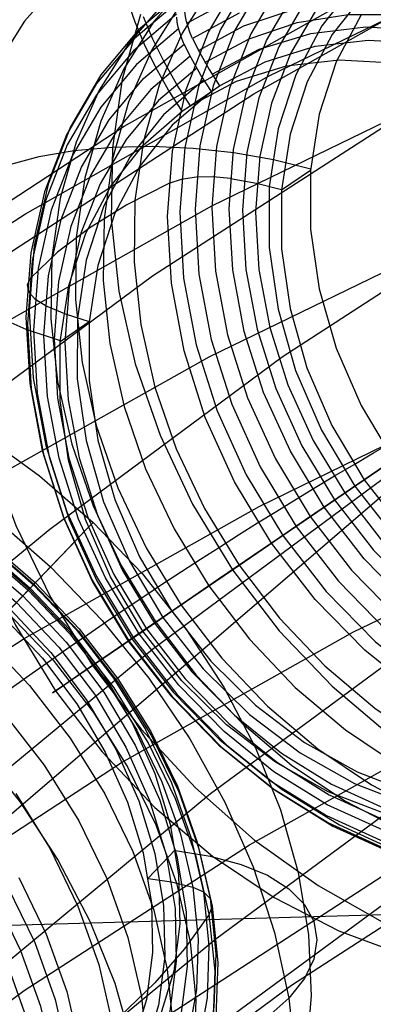
# Model space of a CAD drawing. Extents: x -5297 to 12320, y -4552 to 5370.
# Drawn here: x -376 to -318, y 2319 to 2481 of the extents above; entities that cross this region are included whole.
import ezdxf

# ---------------------------------------------------------------- set-up
doc = ezdxf.new("R2010")
doc.units = 0
doc.header["$LTSCALE"] = 350
doc.header["$MEASUREMENT"] = 0
doc.layers.add('BERLIN.06', color=7, linetype='CONTINUOUS')

msp = doc.modelspace()

# ---------------------------------------------------------------- linework, layer by layer
at = {"layer": 'BERLIN.06'}
for p, q in [((-558.49262, 2194.90341), (-290.38325, 2425.35766)), ((-121.38319, 2339.34735), (-428.91713, 2330.52278))]:
    msp.add_line(p, q, dxfattribs=at)
at = {"layer": 'BERLIN.06', "flags": 128}
for points in [[(-834.90339, 1700.20955), (-818.91568, 1761.05168), (-800.9295, 1820.5615), (-780.94486, 1878.51696), (-759.1838, 1934.69601), (-735.64634, 1989.32069), (-710.33246, 2041.94691), (-683.46422, 2092.79672), (-654.81957, 2141.20397), (-624.62055, 2187.61274), (-593.08923, 2231.801), (-560.00355, 2273.5467), (-525.80761, 2312.62778), (-490.27936, 2349.26628), (-453.64085, 2383.46223), (-415.89208, 2414.7715), (-377.25511, 2443.1941), (-337.72993, 2468.95208), (-297.5386, 2491.60134), (-256.45906, 2511.58598), (-214.93541, 2528.4619), (-172.74561, 2542.2291)], [(-854.22187, 1697.76699), (-838.45621, 1758.38706), (-820.47004, 1817.45278), (-800.70745, 1875.18619), (-778.94639, 1931.14318), (-755.63098, 1985.54582), (-730.3171, 2037.94999), (-703.44886, 2088.57774), (-675.02626, 2136.98499), (-644.82725, 2183.17171), (-613.51798, 2227.13792), (-580.65434, 2268.66157), (-546.4584, 2307.74264), (-510.93015, 2344.38115), (-474.51369, 2378.35504), (-436.98698, 2409.44226), (-398.35001, 2437.86486), (-359.04688, 2463.62284), (-318.85555, 2486.2721), (-277.77601, 2506.03469), (-236.47441, 2522.91061), (-194.50667, 2536.67781)], [(-865.99061, 1691.32749), (-850.22495, 1751.05936), (-832.46082, 1809.45892), (-812.92028, 1866.30413), (-791.60333, 1921.81702), (-768.28792, 1975.5535), (-743.41814, 2027.51356), (-716.77195, 2077.47517), (-688.57141, 2125.4383), (-658.8165, 2171.18093), (-627.72928, 2214.70303), (-595.0877, 2256.00463), (-561.11381, 2294.6416), (-526.02966, 2331.05806), (-489.83525, 2364.58784), (-452.53059, 2395.67506), (-414.33772, 2423.87561), (-375.25664, 2449.18949), (-335.28736, 2471.83875), (-294.65193, 2491.60134), (-253.35033, 2508.25521), (-211.82669, 2522.0224), (-169.63689, 2532.68088)], [(-810.69977, 1698.21109), (-794.71205, 1758.83117), (-776.72588, 1817.89688), (-756.96329, 1875.63029), (-735.20223, 1931.80934), (-711.88682, 1986.21197), (-686.57294, 2038.83819), (-659.7047, 2089.2439), (-631.06005, 2137.65114), (-601.08309, 2184.05992), (-569.55177, 2228.02613), (-536.68813, 2269.54977), (-502.49219, 2308.63085), (-467.18599, 2345.26936), (-430.54748, 2379.24325), (-393.02077, 2410.33047), (-354.3838, 2438.97512), (-314.85862, 2464.51105), (-274.66728, 2487.16031), (-233.8098, 2507.14495), (-192.28615, 2524.02087)], [(-867.98907, 1681.77927), (-852.66751, 1740.40089), (-835.34749, 1797.69019), (-816.02901, 1853.64719), (-794.93411, 1908.04982), (-772.28485, 1960.89809), (-747.63712, 2011.96995), (-721.43504, 2061.04335), (-693.67859, 2108.34033), (-664.36778, 2153.4168), (-633.50262, 2196.49481), (-601.30514, 2237.13024), (-567.9974, 2275.54516), (-533.35736, 2311.29547), (-497.38501, 2344.6032), (-460.52445, 2375.02427), (-422.77568, 2403.00276), (-383.91666, 2428.31664), (-344.61353, 2450.5218), (-304.42219, 2470.06234), (-263.56471, 2486.49415), (-222.26311, 2500.26135), (-180.51742, 2510.69777)], [(-785.16384, 1692.2157), (-769.39818, 1751.94757), (-751.8561, 1810.34713), (-732.09351, 1867.41438), (-710.77656, 1922.92727), (-687.46115, 1976.88581), (-662.59137, 2028.84587), (-635.94518, 2078.80748), (-607.74464, 2126.77061), (-577.98973, 2172.73529), (-546.68045, 2216.2574), (-514.03887, 2257.55899), (-480.06498, 2296.41801), (-444.98084, 2332.61242), (-408.78643, 2366.36425), (-371.25972, 2397.22942), (-333.06685, 2425.65202), (-293.98577, 2450.9659), (-254.01649, 2473.61516), (-213.38105, 2493.37775), (-172.07946, 2510.03162)], [(-324.8525, 2501.45315), (-332.09437, 2495.32024), (-338.24407, 2487.96076), (-343.184, 2479.52592), (-346.81333, 2470.16694), (-349.06486, 2460.08546), (-349.87138, 2449.4999), (-349.24969, 2438.57829), (-347.18299, 2427.58947), (-343.72168, 2416.71827), (-338.94977, 2406.18312), (-332.95129, 2396.21925), (-325.82704, 2387.0115), (-317.76186, 2378.74468), (-308.87335, 2371.60363), (-299.37995, 2365.68916), (-289.44969, 2361.15249), (-279.26739, 2358.07764), (-269.06829, 2356.53181), (-259.05401, 2356.53181), (-249.39259, 2358.09444), (-240.30245, 2361.16929), (-231.96843, 2365.70596)], [(-322.8362, 2500.93227), (-329.92685, 2494.91698), (-335.97574, 2487.70872), (-340.81485, 2479.4251), (-344.37697, 2470.25095), (-346.5781, 2460.3543), (-347.36781, 2449.97037), (-346.74612, 2439.26719), (-344.72983, 2428.48), (-341.33573, 2417.81043), (-336.64784, 2407.49371), (-330.76697, 2397.71467), (-323.79394, 2388.69175), (-315.86318, 2380.57615), (-307.1595, 2373.56952), (-297.83412, 2367.77267), (-288.10549, 2363.32001), (-278.12482, 2360.31237), (-268.11055, 2358.78334), (-258.2811, 2358.78334), (-248.82131, 2360.31237), (-239.89919, 2363.32001), (-231.73319, 2367.77267)], [(-320.73589, 2499.7561), (-327.64171, 2493.89203), (-333.50577, 2486.8686), (-338.22727, 2478.80341), (-341.68858, 2469.8813), (-343.82249, 2460.27028), (-344.59541, 2450.15519), (-343.99052, 2439.73766), (-342.02463, 2429.23611), (-338.73134, 2418.86899), (-334.16107, 2408.82111), (-328.43143, 2399.31091), (-321.64323, 2390.52322), (-313.94769, 2382.64286), (-305.46245, 2375.80425), (-296.40591, 2370.17542), (-286.92932, 2365.84038), (-277.21749, 2362.89995), (-267.48886, 2361.42133), (-257.91145, 2361.42133), (-248.70369, 2362.89995), (-240.03361, 2365.84038), (-232.06924, 2370.15862)], [(-317.22418, 2496.34519), (-323.69313, 2490.85079), (-329.20434, 2484.24741), (-333.62339, 2476.6863), (-336.86627, 2468.30187), (-338.86576, 2459.27894), (-339.58827, 2449.78554), (-339.01698, 2440.0065), (-337.16871, 2430.16025), (-334.07706, 2420.41482), (-329.79243, 2410.98863), (-324.41564, 2402.06652), (-318.0475, 2393.8165), (-310.80563, 2386.42341), (-302.85806, 2380.00487), (-294.35601, 2374.71209), (-285.4507, 2370.64589), (-276.34376, 2367.89028), (-267.22002, 2366.49568), (-258.23069, 2366.47888), (-249.57742, 2367.87348), (-241.44502, 2370.61228), (-233.96792, 2374.66168)], [(-315.77916, 2494.63134), (-322.04649, 2489.30496), (-327.38967, 2482.90322), (-331.6575, 2475.56053), (-334.79956, 2467.42814), (-336.74865, 2458.67405), (-337.45435, 2449.46629), (-336.89987, 2440.0065), (-335.10201, 2430.44589), (-332.09437, 2421.0029), (-327.94415, 2411.87916), (-322.73539, 2403.22589), (-316.55208, 2395.22791), (-309.54545, 2388.05325), (-301.83311, 2381.83634), (-293.5831, 2376.69478), (-284.96343, 2372.763), (-276.14213, 2370.07461), (-267.27042, 2368.73041), (-258.56674, 2368.71361), (-250.18231, 2370.0578), (-242.28514, 2372.71259), (-235.04328, 2376.62757)], [(-314.38456, 2492.85028), (-321.02154, 2487.10383), (-326.54955, 2480.13081), (-330.80058, 2472.08242), (-333.7074, 2463.17711), (-335.16922, 2453.6165), (-335.18602, 2443.63583), (-333.72421, 2433.47034), (-330.85098, 2423.37205), (-326.59996, 2413.57621), (-321.10555, 2404.33485), (-314.48537, 2395.8664), (-306.89066, 2388.3557), (-298.53983, 2382.02116), (-289.58411, 2376.98042), (-280.27554, 2373.38469), (-270.83255, 2371.30119), (-261.49037, 2370.78031), (-252.45064, 2371.83887), (-243.96539, 2374.46005), (-236.20265, 2378.57666)], [(-348.71407, 2480.57351), (-340.7497, 2484.89174), (-332.07962, 2487.83217), (-322.87187, 2489.31079), (-313.29446, 2489.31079), (-303.56582, 2487.83217), (-293.85399, 2484.89174), (-284.3774, 2480.5567), (-275.32087, 2474.92787), (-266.83562, 2468.08927), (-259.14008, 2460.20891), (-252.35189, 2451.42121), (-246.62224, 2441.91101), (-242.05197, 2431.86314), (-238.75868, 2421.49601), (-236.7928, 2410.99446), (-236.18791, 2400.57693), (-236.96082, 2390.46184), (-239.09473, 2380.85083), (-242.55604, 2371.92871), (-247.27754, 2363.86352), (-253.1416, 2356.84009), (-260.04742, 2350.97603)], [(-368.55573, 2488.70007), (-375.41114, 2480.88692), (-381.09038, 2471.948), (-385.47582, 2462.06815), (-388.50027, 2451.38178), (-390.11331, 2440.10732), (-390.28133, 2428.39599), (-389.02115, 2416.48304), (-386.33275, 2404.53648), (-382.28335, 2392.79155), (-376.92336, 2381.41628), (-370.3368, 2370.61228), (-362.65806, 2360.56441), (-354.00479, 2351.44066), (-344.51139, 2343.40908), (-334.3627, 2336.58728), (-323.70993, 2331.09287), (-312.75472, 2327.02667), (-301.64828, 2324.43909), (-290.60906, 2323.39733), (-279.82187, 2323.91821), (-269.43794, 2325.96811), (-259.6757, 2329.54704), (-250.66958, 2334.55418)], [(-348.19114, 2487.65832), (-354.15601, 2480.83651), (-359.07914, 2473.04016), (-362.8933, 2464.42049), (-365.51449, 2455.12873), (-366.90909, 2445.29928), (-367.06031, 2435.10018), (-365.95135, 2424.71625), (-363.61581, 2414.31552), (-360.07048, 2404.08281), (-355.3994, 2394.16935), (-349.66975, 2384.75997), (-342.98237, 2376.02268), (-335.43806, 2368.07511), (-327.18804, 2361.06848), (-318.34994, 2355.1204), (-309.07498, 2350.3317), (-299.51437, 2346.78638), (-289.85295, 2344.53485), (-280.24193, 2343.61071), (-270.83255, 2344.04757), (-261.79282, 2345.82864), (-253.27396, 2348.92029), (-245.42721, 2353.27213)], [(-310.48638, 2370.07461), (-319.45891, 2377.29967), (-327.62491, 2385.6505), (-334.79956, 2394.94227), (-340.86526, 2405.02375), (-345.70437, 2415.64291), (-349.18248, 2426.63173), (-351.26599, 2437.73817), (-351.90448, 2448.76059), (-351.08116, 2459.48057), (-348.81283, 2469.66287), (-345.14989, 2479.10586), (-340.15955, 2487.62471)], [(-344.59541, 2486.66697), (-349.48493, 2478.93783), (-353.26548, 2470.38537), (-355.86987, 2461.14401), (-357.26447, 2451.38178), (-357.41569, 2441.26669), (-356.30673, 2430.94997), (-353.98799, 2420.63325), (-350.47627, 2410.46775), (-345.83879, 2400.63831), (-340.14275, 2391.29613), (-333.50577, 2382.60925), (-326.01187, 2374.72889), (-317.81226, 2367.77267), (-309.04137, 2361.8582), (-299.83362, 2357.1031), (-290.35702, 2353.57458), (-280.76281, 2351.33985), (-271.219, 2350.43251), (-261.87683, 2350.86938), (-252.90431, 2352.63364), (-244.43586, 2355.70849), (-236.63951, 2360.02673)], [(-347.78993, 2478.05313), (-347.89075, 2478.25476), (-348.2436, 2479.11169), (-348.52924, 2479.95181), (-348.78128, 2480.84235), (-348.9325, 2481.69927), (-349.03332, 2482.48899), (-349.05012, 2483.2619), (-349.01652, 2484.01801), (-348.8821, 2484.72372), (-348.69727, 2485.34541), (-348.44523, 2485.91669), (-348.12598, 2486.43757), (-347.99156, 2486.60559)], [(-860.21727, 1670.67669), (-845.11776, 1727.74395), (-828.24184, 1783.92299), (-809.36746, 1838.54768), (-788.71666, 1891.84006), (-766.51151, 1943.57807), (-742.30788, 1993.76172), (-716.5499, 2042.16897), (-689.23756, 2088.57774), (-660.59291, 2132.98806), (-630.17184, 2175.17786), (-598.64052, 2215.14714), (-565.55484, 2252.8959), (-531.3589, 2288.2021), (-496.0527, 2321.06574), (-459.63624, 2351.26475), (-422.33158, 2378.79914), (-384.13871, 2403.66892), (-345.05763, 2425.65202), (-305.3104, 2444.97051), (-265.11907, 2461.18027), (-224.26158, 2474.72542), (-183.18204, 2485.16184)], [(-349.35051, 2485.69243), (-356.67638, 2479.49231), (-362.8933, 2472.06562), (-367.88363, 2463.52996), (-371.54657, 2454.08697), (-373.81491, 2443.90467), (-374.63823, 2433.2015), (-373.99973, 2422.17908), (-371.91623, 2411.05584), (-368.43812, 2400.08382), (-363.599, 2389.44786), (-357.53331, 2379.38318), (-350.35865, 2370.07461), (-342.19265, 2361.72378), (-333.22013, 2354.49871), (-323.62592, 2348.53383), (-313.59484, 2343.94676)], [(-349.50173, 2466.06714), (-351.73646, 2469.54525), (-353.83677, 2473.2586), (-355.68504, 2477.05595), (-357.21406, 2480.71889), (-358.47425, 2484.38183)], [(-346.81539, 2476.07044), (-339.33829, 2480.11984), (-331.20589, 2482.85864), (-322.55262, 2484.25325), (-313.5633, 2484.23645), (-304.43955, 2482.84184), (-295.33261, 2480.08623), (-286.4273, 2476.02004), (-277.92525, 2470.72726), (-269.97768, 2464.30871), (-262.73581, 2456.91562), (-256.36768, 2448.66561), (-250.99089, 2439.7435), (-246.70625, 2430.31731), (-243.6146, 2420.57187), (-241.76633, 2410.72562), (-241.19504, 2400.94658), (-241.91755, 2391.45319), (-243.91704, 2382.43026), (-247.15992, 2374.04582), (-251.57897, 2366.48471), (-257.09018, 2359.88134), (-263.55914, 2354.38693)], [(-312.13303, 2384.75997), (-319.57652, 2392.38829), (-326.14629, 2400.89034), (-331.69111, 2410.0813), (-336.09335, 2419.77632), (-339.28582, 2429.8074), (-341.1845, 2439.95609), (-341.77259, 2450.02077), (-341.03328, 2459.79981), (-338.96658, 2469.10838), (-335.62289, 2477.72805), (-331.06941, 2485.5244)], [(-319.49251, 2485.45719), (-324.81889, 2478.7026), (-328.9355, 2470.92305), (-331.74151, 2462.30338), (-333.15292, 2453.06202), (-333.16972, 2443.4006), (-331.75832, 2433.57115), (-328.96911, 2423.80892), (-324.8693, 2414.33232), (-319.54292, 2405.39341), (-313.14118, 2397.2106)], [(-350.17383, 2484.11299), (-357.41569, 2477.98009), (-363.5654, 2470.62061), (-368.50533, 2462.16896), (-372.13466, 2452.82679), (-374.38619, 2442.7453), (-375.20951, 2432.14294), (-374.57102, 2421.23814), (-372.50431, 2410.23252), (-369.05981, 2399.36132), (-364.2711, 2388.84297), (-358.27262, 2378.8791), (-351.16517, 2369.67135), (-343.08318, 2361.40453), (-334.21148, 2354.24668), (-324.70128, 2348.34901), (-314.77102, 2343.81234), (-304.60552, 2340.73749), (-294.40642, 2339.17486), (-284.37534, 2339.19166), (-274.71392, 2340.73749), (-265.64058, 2343.81234), (-257.30656, 2348.34901)], [(-352.35815, 2484.07939), (-358.27262, 2477.29119), (-363.16214, 2469.56205), (-366.9427, 2461.00959), (-369.54708, 2451.76823), (-370.94168, 2442.0228), (-371.09291, 2431.89091), (-369.98394, 2421.59099), (-367.6652, 2411.25747), (-364.15349, 2401.09197), (-359.516, 2391.26252), (-353.81996, 2381.92035), (-347.18299, 2373.23347), (-339.68908, 2365.35311), (-331.48948, 2358.39689), (-322.71859, 2352.49922), (-313.51083, 2347.74412), (-304.03423, 2344.2156), (-294.44002, 2341.98087), (-284.89622, 2341.07354), (-275.55404, 2341.4936), (-266.58152, 2343.25786), (-258.11307, 2346.33271), (-250.31673, 2350.65095)], [(-349.58574, 2483.96177), (-354.50887, 2476.16542), (-358.32303, 2467.54575), (-360.94421, 2458.25399), (-362.33882, 2448.42454), (-362.49004, 2438.22544), (-361.38108, 2427.84151), (-359.04553, 2417.44078), (-355.50021, 2407.20807), (-350.82912, 2397.29461), (-345.09948, 2387.90203), (-338.4121, 2379.14794), (-330.88459, 2371.20037), (-322.61777, 2364.19374), (-313.77967, 2358.24566), (-304.5047, 2353.45696), (-294.9609, 2349.91164), (-285.29948, 2347.66011), (-275.67166, 2346.73597), (-266.26227, 2347.17283), (-257.23935, 2348.9539), (-248.72049, 2352.04555), (-240.85693, 2356.41419)], [(-379.91421, 2481.69344), (-383.57714, 2470.82224), (-385.89589, 2459.29574), (-386.83682, 2447.28197), (-386.39996, 2434.94896), (-384.56849, 2422.48152), (-381.37602, 2410.06449), (-376.87296, 2397.84909), (-371.12651, 2386.03696), (-364.22069, 2374.7961), (-356.23952, 2364.29455), (-347.31741, 2354.64994), (-337.58877, 2346.04707), (-327.15444, 2338.56997), (-316.19923, 2332.35305), (-304.87436, 2327.48034), (-293.34786, 2324.00222), (-281.77096, 2322.00273), (-270.31167, 2321.48185), (-259.15483, 2322.4732), (-248.45165, 2324.92636), (-238.33656, 2328.84134), (-228.97759, 2334.15092)], [(-350.42586, 2482.04629), (-357.51651, 2476.031), (-363.5654, 2468.80594), (-368.40451, 2460.52232), (-371.96664, 2451.34817), (-374.16776, 2441.46832), (-374.95748, 2431.06758), (-374.33578, 2420.36441), (-372.31949, 2409.57722), (-368.92539, 2398.90765), (-364.2375, 2388.59093), (-358.35663, 2378.81189), (-351.38361, 2369.78896), (-343.45284, 2361.69017), (-334.74916, 2354.66674), (-325.42378, 2348.86988), (-315.69515, 2344.41723), (-305.71448, 2341.40959), (-295.70021, 2339.88056), (-285.87076, 2339.88056), (-276.41097, 2341.40959), (-267.48886, 2344.41723), (-259.32285, 2348.86988)], [(-316.45126, 2347.66011), (-325.62541, 2351.86072), (-334.3963, 2357.30473), (-342.57911, 2363.9081), (-350.0226, 2371.53642), (-356.59237, 2380.02167), (-362.12039, 2389.22943), (-366.53944, 2398.92445), (-369.73191, 2408.95553), (-371.63059, 2419.10422), (-372.21867, 2429.16891), (-371.46256, 2438.94794), (-369.39586, 2448.25651), (-366.06897, 2456.87618), (-361.5155, 2464.67253), (-355.83626, 2471.47753), (-349.16568, 2477.13997), (-349.24969, 2477.32479), (-349.60254, 2478.18172), (-349.90499, 2479.03865), (-350.14022, 2479.91238), (-350.30825, 2480.7693), (-350.39226, 2481.57582)], [(-356.32353, 2482.02949), (-359.34798, 2471.34311), (-360.96102, 2460.06865), (-361.14584, 2448.35733), (-359.88566, 2436.44438), (-357.19726, 2424.49782), (-353.13106, 2412.75289), (-347.77107, 2401.37761), (-341.20131, 2390.57362), (-333.52258, 2380.52574), (-324.8525, 2371.402), (-315.3759, 2363.37042), (-305.22721, 2356.54861), (-294.57444, 2351.05421), (-283.60243, 2346.98801), (-272.51279, 2344.40043), (-261.47357, 2343.35867), (-250.66958, 2343.87955), (-240.30245, 2345.92945), (-230.52341, 2349.50838), (-221.51729, 2354.51552)], [(-348.12598, 2466.9803), (-350.36071, 2470.45842), (-352.47782, 2474.18857), (-354.3261, 2477.96912), (-355.85512, 2481.64886)], [(-340.0944, 2482.23695), (-347.78993, 2478.05313), (-346.66417, 2475.7848), (-345.05113, 2472.92838), (-343.33728, 2470.27359), (-335.84338, 2474.23897), (-327.61016, 2476.77615), (-318.88968, 2477.8011), (-309.83315, 2477.29702)], [(-345.74003, 2474.10455), (-338.49817, 2478.01953), (-330.601, 2480.67432), (-322.21657, 2482.01852), (-313.51289, 2482.00172), (-304.64118, 2480.65752), (-295.81988, 2477.96912), (-287.20022, 2474.03734), (-278.9502, 2468.89579), (-271.23787, 2462.67887), (-264.23123, 2455.50422), (-258.04792, 2447.50624), (-252.83916, 2438.85296), (-248.68895, 2429.72922), (-245.6813, 2420.28623), (-243.88344, 2410.72562), (-243.32896, 2401.26583), (-244.03466, 2392.05808), (-245.98375, 2383.30399), (-249.12581, 2375.17159), (-253.39364, 2367.82891), (-258.73683, 2361.42717), (-265.00415, 2356.10078)], [(-320.03019, 2481.97908), (-324.1468, 2474.19953), (-326.95281, 2465.57987), (-328.36422, 2456.3385), (-328.38102, 2446.67708), (-326.96961, 2436.84764), (-324.1804, 2427.0854), (-320.0806, 2417.62561), (-314.75421, 2408.68669)], [(-350.07301, 2479.66034), (-356.97883, 2473.79627), (-362.85969, 2466.77284), (-367.56439, 2458.70765), (-371.0257, 2449.78554), (-373.15961, 2440.15772), (-373.93252, 2430.04263), (-373.34444, 2419.6419), (-371.36175, 2409.14036), (-368.06846, 2398.77323), (-363.51499, 2388.72535), (-357.76855, 2379.21515), (-350.99715, 2370.42746), (-343.28481, 2362.5471), (-334.81637, 2355.70849), (-325.74303, 2350.07966), (-316.26644, 2345.74462), (-306.55461, 2342.80419), (-296.82597, 2341.32557), (-287.24856, 2341.32557), (-278.04081, 2342.80419), (-269.37073, 2345.72782), (-261.42316, 2350.06286)], [(-344.58066, 2472.15547), (-336.81792, 2476.27207), (-328.33267, 2478.89326), (-319.29294, 2479.95181), (-309.95076, 2479.43094), (-300.50777, 2477.34743), (-291.1992, 2473.7517), (-282.24349, 2468.71096), (-273.89266, 2462.37643), (-266.29794, 2454.86572), (-259.67776, 2446.39727), (-254.18336, 2437.15591), (-249.93233, 2427.36007), (-247.05911, 2417.26179), (-245.59729, 2407.09629), (-245.61409, 2397.11562), (-247.07591, 2387.55501), (-249.98274, 2378.6497), (-254.23376, 2370.60132), (-259.76178, 2363.62829), (-266.39875, 2357.88184)], [(-344.69622, 2469.34362), (-346.41007, 2472.01521), (-348.03991, 2474.87163), (-349.16568, 2477.13997)], [(-348.17433, 2475.14047), (-354.66009, 2469.64606), (-360.1545, 2463.04269), (-364.57355, 2455.48158), (-367.81642, 2447.09714), (-369.81592, 2438.05741), (-370.55523, 2428.56402), (-369.98394, 2418.80178), (-368.11887, 2408.95553), (-365.02721, 2399.21009), (-360.74258, 2389.78391), (-355.36579, 2380.86179), (-348.99765, 2372.61178), (-341.77259, 2365.21869), (-333.82502, 2358.80015), (-325.30617, 2353.50737), (-316.41766, 2349.44117), (-307.31072, 2346.68556), (-298.17017, 2345.29096), (-289.18085, 2345.27415), (-280.54438, 2346.66876), (-272.39518, 2349.40756), (-264.93488, 2353.45696)], [(-314.63865, 2474.00374), (-323.67839, 2474.50781), (-332.41567, 2473.48286), (-340.63208, 2470.96249), (-348.12598, 2466.9803), (-343.33728, 2470.27359)], [(-347.09897, 2473.17458), (-353.3831, 2467.8482), (-358.70948, 2461.44646), (-362.99411, 2454.10378), (-366.13618, 2445.97138), (-368.06846, 2437.21729), (-368.77417, 2428.00953), (-368.21968, 2418.53294), (-366.42182, 2408.98913), (-363.43098, 2399.54614), (-359.28077, 2390.4224), (-354.0552, 2381.76913), (-347.88869, 2373.77115), (-340.88206, 2366.59649), (-333.16972, 2360.37958), (-324.91971, 2355.23802), (-316.30004, 2351.28944), (-307.46194, 2348.61785), (-298.60704, 2347.25685), (-289.90335, 2347.25685), (-281.51892, 2348.58424), (-273.62176, 2351.23903), (-266.37989, 2355.17081)], [(-762.51458, 1682.88953), (-747.19302, 1741.51114), (-729.65095, 1799.0225), (-710.55451, 1854.9795), (-689.45961, 1909.60418), (-666.5883, 1962.45245), (-641.94058, 2013.74637), (-615.73849, 2063.04181), (-587.98205, 2110.3388), (-558.44919, 2155.41527), (-527.58402, 2198.49327), (-495.38654, 2239.35076), (-462.07881, 2277.54363), (-427.21671, 2313.51598), (-391.46641, 2346.82372), (-354.3838, 2377.46683), (-316.63503, 2405.44533), (-277.77601, 2430.53716), (-238.25083, 2452.96437), (-198.05949, 2472.5049)], [(-345.9396, 2471.2423), (-352.57658, 2465.49585), (-358.08779, 2458.52283), (-362.35562, 2450.47444), (-365.26245, 2441.56913), (-366.72426, 2432.00852), (-366.74107, 2422.01105), (-365.27925, 2411.84555), (-362.40603, 2401.74727), (-358.155, 2391.96823), (-352.66059, 2382.72687), (-346.04042, 2374.24162), (-338.4457, 2366.74772), (-330.07807, 2360.39638), (-321.13915, 2355.37244), (-311.83058, 2351.75991), (-302.38759, 2349.6764), (-293.04542, 2349.15553), (-284.00569, 2350.23088), (-275.52044, 2352.85207), (-267.75769, 2356.95187)], [(-316.50167, 2350.51653), (-325.49099, 2353.99464), (-334.14427, 2358.86736), (-342.22626, 2365.00026), (-349.56894, 2372.25893), (-355.97068, 2380.45853), (-361.28026, 2389.39745), (-365.39687, 2398.85724), (-368.18608, 2408.61948), (-369.58068, 2418.44893), (-369.58068, 2428.11035), (-368.15247, 2437.35171), (-365.36326, 2445.97138), (-361.24666, 2453.75092), (-355.90347, 2460.50552), (-349.50173, 2466.06714), (-344.69622, 2469.34362), (-351.11477, 2463.782), (-356.44115, 2457.04421), (-360.55776, 2449.26466), (-363.36377, 2440.64499), (-364.79198, 2431.38683), (-364.79198, 2421.74221), (-363.38057, 2411.91276), (-360.59136, 2402.13373), (-356.49156, 2392.67393), (-351.18198, 2383.73502), (-344.78023, 2375.53541), (-337.43755, 2368.29354), (-329.35556, 2362.14384), (-320.70229, 2357.28792), (-311.69616, 2353.79301)], [(-843.5634, 1659.57412), (-828.908, 1715.30906), (-812.47618, 1770.1558), (-794.0459, 1823.67022), (-773.83921, 1875.85234), (-751.8561, 1926.4801), (-728.31864, 1975.77555), (-703.00476, 2023.07253), (-676.35857, 2068.81515), (-647.93597, 2112.33726), (-618.18106, 2154.08296), (-586.87179, 2193.38608), (-554.45226, 2230.4687), (-520.92247, 2265.33079), (-486.06038, 2297.75032), (-450.08802, 2327.50523), (-413.22746, 2354.59552), (-375.4787, 2379.24325), (-336.84172, 2401.0043), (-297.76065, 2420.10073), (-258.01342, 2436.08845), (-217.60003, 2449.41154), (-176.74254, 2459.84796)], [(-328.34741, 2456.52333), (-334.48032, 2458.05236), (-340.98287, 2459.21173), (-347.67026, 2459.95104), (-354.37445, 2460.25348), (-360.96102, 2460.11906), (-367.24514, 2459.54778), (-373.0924, 2458.55643), (-378.33477, 2457.16183), (-382.85464, 2455.41437), (-386.53438, 2453.33086), (-389.30679, 2450.99532), (-391.07105, 2448.44134), (-391.79355, 2445.73614), (-391.47431, 2442.94693), (-390.11331, 2440.15772), (-387.72736, 2437.40212), (-384.38366, 2434.79773), (-380.16624, 2432.36138), (-375.19271, 2430.17705), (-369.56388, 2428.29518)], [(-341.57096, 2454.99431), (-344.37697, 2455.27995), (-347.14938, 2455.22954), (-349.65295, 2454.84308), (-351.68605, 2454.17099)], [(-328.36422, 2456.3385), (-333.15292, 2453.06202)], [(-351.68605, 2454.18779), (-358.57506, 2450.65927), (-364.69116, 2446.87871), (-369.98394, 2442.84612), (-374.4198, 2438.6119)], [(-333.15292, 2453.11243), (-337.25273, 2454.15418), (-341.57096, 2454.9607)], [(-746.08276, 1671.78695), (-730.98325, 1729.07626), (-713.88528, 1785.2553), (-695.23295, 1840.10204), (-674.58216, 1893.61647), (-652.15495, 1945.35448), (-627.95133, 1995.53814), (-602.19335, 2043.94538), (-574.881, 2090.57621), (-546.0143, 2134.98652), (-515.59323, 2177.39837), (-483.83986, 2217.36765), (-450.97623, 2255.11642), (-416.55824, 2290.64467), (-381.25204, 2323.5083), (-344.83558, 2353.70732), (-307.53092, 2381.24171), (-269.11599, 2406.11149), (-230.03492, 2428.31664), (-190.28769, 2447.41308)], [(-374.4198, 2438.59509), (-374.97428, 2437.50293), (-374.73904, 2436.32676), (-373.71409, 2435.18419), (-372.00024, 2434.14244)], [(-372.01704, 2434.10883), (-368.58934, 2432.68062), (-364.79198, 2431.45404)], [(-364.79198, 2431.38683), (-369.58068, 2428.11035)], [(-806.48079, 1704.87264), (-790.27102, 1758.60911), (-772.28485, 1811.23534), (-752.52226, 1862.3072), (-730.98325, 1912.2688), (-707.66784, 1960.67604), (-683.02012, 2007.30687), (-656.59598, 2052.16129), (-628.61748, 2095.23929), (-599.08462, 2136.09678), (-568.44151, 2175.17786), (-536.46608, 2211.81636), (-503.15835, 2246.23436), (-468.74035, 2277.98773), (-433.2121, 2307.52059), (-396.79565, 2334.38883), (-359.49098, 2358.8145), (-321.29811, 2380.3535), (-282.43909, 2399.00584), (-243.13596, 2414.99355), (-203.16668, 2428.31664)], [(-191.39795, 2422.32125), (-230.70107, 2403.44687), (-269.33805, 2381.46376), (-307.08681, 2357.03809), (-343.94737, 2329.72575), (-379.91973, 2299.97084), (-414.78182, 2267.55131), (-448.53366, 2232.68921), (-481.17524, 2195.38455), (-512.26246, 2156.08142), (-542.01737, 2114.33573), (-570.43997, 2070.59157), (-597.30821, 2025.071), (-622.62209, 1977.55196), (-646.38161, 1928.25651), (-668.36471, 1877.4067), (-688.57141, 1825.00253), (-707.00169, 1771.48811), (-723.4335, 1716.64137), (-738.31096, 1660.68437)], [(-781.38896, 1697.98904), (-765.40125, 1751.05936), (-747.63712, 1803.01943), (-728.09658, 1853.64719), (-706.77963, 1902.94263), (-683.68627, 1950.68372), (-659.2606, 1996.87045), (-633.05851, 2041.28076), (-605.30207, 2083.91466), (-576.21331, 2124.5501), (-545.79225, 2162.96502), (-514.03887, 2199.38148), (-480.95319, 2233.57742), (-446.75725, 2265.33079), (-411.6731, 2294.41955), (-375.4787, 2321.28779), (-338.39608, 2345.26936), (-300.42527, 2366.58631), (-262.01034, 2385.46069), (-222.70722, 2401.22635), (-183.18204, 2414.32739)], [(-382.33907, 2412.84602), (-372.93289, 2406.0432), (-364.13107, 2398.37259), (-356.07305, 2389.92717), (-348.86733, 2380.84641), (-342.62237, 2371.22329), (-337.41566, 2361.24375), (-333.32467, 2351.01627), (-330.42688, 2340.69582), (-328.7378, 2330.43735), (-328.3039, 2320.38033), (-329.1252, 2310.67973), (-331.1707, 2301.475), (-334.44039, 2292.89011), (-338.8723, 2285.04905), (-344.40443, 2278.06027)], [(-467.19614, 2397.17939), (-461.10614, 2402.27763), (-454.07088, 2406.26015), (-446.2608, 2409.03396), (-437.79989, 2410.52159), (-428.87409, 2410.72304), (-419.66936, 2409.62282), (-410.34067, 2407.2519), (-401.10494, 2403.64129), (-392.14815, 2398.86847), (-383.62526, 2393.02641), (-375.72221, 2386.25458), (-368.57847, 2378.66145), (-362.3645, 2370.40199), (-357.20428, 2361.66215), (-353.17527, 2352.59688), (-350.37046, 2343.39215), (-348.85184, 2334.23391), (-348.65039, 2325.29262), (-349.76611, 2316.76972), (-352.16802, 2308.83568), (-355.82512, 2301.62996), (-360.64443, 2295.30752)], [(-465.41408, 2395.81572), (-459.51004, 2400.759), (-452.69172, 2404.61755), (-445.09859, 2407.29839), (-436.90111, 2408.75503), (-428.25425, 2408.94098), (-419.31295, 2407.87175), (-410.29418, 2405.56282), (-401.33739, 2402.06068), (-392.64403, 2397.44282), (-384.38457, 2391.78672), (-376.71396, 2385.20084), (-369.80267, 2377.84016), (-363.77465, 2369.84413), (-358.76939, 2361.36772), (-354.86435, 2352.56589), (-352.13703, 2343.65559), (-350.66489, 2334.77628), (-350.46344, 2326.11392), (-351.54817, 2317.85446), (-353.8726, 2310.15286), (-357.40573, 2303.16408), (-362.08557, 2297.02759)], [(-463.67851, 2394.37458), (-457.96042, 2399.1629), (-451.35905, 2402.88198), (-444.01386, 2405.48534), (-436.06432, 2406.87999), (-427.69638, 2407.06595), (-419.04952, 2406.0277), (-410.29418, 2403.79625), (-401.63181, 2400.40259), (-393.21739, 2395.9242), (-385.20587, 2390.43855), (-377.79869, 2384.06962), (-371.10435, 2376.95687), (-365.26229, 2369.20879), (-360.41198, 2360.99581), (-356.63092, 2352.48841), (-353.99657, 2343.84154), (-352.57092, 2335.24117), (-352.36947, 2326.85773), (-353.40771, 2318.86171), (-355.65466, 2311.39255), (-359.07931, 2304.63622), (-363.6042, 2298.68568)], [(-737.6448, 1698.65519), (-721.65709, 1751.50346), (-703.89296, 1803.46353), (-684.35243, 1854.09129), (-663.03548, 1903.60879), (-639.94211, 1951.34988), (-615.29439, 1997.5366), (-589.0923, 2042.16897), (-561.55791, 2084.80287), (-532.46915, 2125.4383), (-501.82604, 2163.85323), (-470.07266, 2200.26968), (-436.98698, 2234.46562), (-402.79104, 2266.219), (-367.70689, 2295.30775), (-331.51249, 2322.17599), (-294.42987, 2346.15756), (-256.45906, 2367.69656), (-217.82208, 2386.3489), (-178.74101, 2402.33661)], [(-725.87607, 1705.76084), (-709.6663, 1759.71937), (-691.45808, 1812.12354), (-671.69549, 1863.63951), (-650.15648, 1913.60111), (-626.84107, 1962.00835), (-601.97129, 2008.63918), (-575.54716, 2053.71565), (-547.56866, 2096.79365), (-518.25785, 2137.65114), (-487.39269, 2176.73222), (-455.19521, 2213.37072), (-421.88747, 2247.78872), (-387.46948, 2279.76414), (-351.94123, 2309.297), (-315.52477, 2336.16524), (-278.22011, 2360.59091), (-240.02724, 2382.12992), (-201.16822, 2401.0043)], [(-380.23159, 2381.51275), (-375.3348, 2386.64199), (-371.15083, 2391.0429), (-367.81916, 2394.51404), (-365.49473, 2396.96244), (-364.25504, 2398.26412), (-364.13107, 2398.37259), (-365.16931, 2397.30335), (-367.29229, 2395.07191), (-370.42251, 2391.78672), (-374.46702, 2387.55626), (-378.94541, 2382.87641), (-374.80793, 2387.21534), (-373.78518, 2388.26908), (-373.7387, 2388.33107), (-374.63747, 2387.37031), (-380.83595, 2380.8929)], [(-380.35556, 2399.11641), (-371.15083, 2391.0429), (-362.65893, 2382.21008), (-354.98832, 2372.72642), (-348.24748, 2362.73138), (-342.4984, 2352.31795), (-337.83405, 2341.65658), (-334.30093, 2330.84025), (-331.94551, 2320.02392), (-330.78329, 2309.34705), (-330.84528, 2298.91813), (-332.13146, 2288.8921), (-334.62635, 2279.37745), (-338.28344, 2270.51363), (-343.07176, 2262.37814), (-348.91382, 2255.09494)], [(-757.18534, 1695.76852), (-741.19763, 1748.61679), (-723.4335, 1800.13276), (-704.11502, 1850.76052), (-682.79806, 1899.83391), (-659.92675, 1947.35295), (-635.50108, 1993.31762), (-609.299, 2037.72794), (-581.7646, 2080.13978), (-552.67585, 2120.77522), (-522.47683, 2159.19014), (-490.72346, 2195.38455), (-457.85983, 2229.35844), (-423.66389, 2261.11181), (-388.57974, 2290.20057), (-352.38533, 2316.84676), (-315.52477, 2340.82832), (-277.77601, 2362.14528), (-239.36108, 2380.79761), (-200.28001, 2396.78532)], [(-381.93617, 2395.16488), (-373.87816, 2388.17611), (-366.53297, 2380.44351), (-360.05557, 2372.06008), (-354.53893, 2363.19627), (-350.06054, 2353.99154), (-346.72886, 2344.60086), (-344.57489, 2335.17918), (-343.62962, 2325.89697), (-343.93955, 2316.89369), (-345.47367, 2308.32431), (-348.21649, 2300.34378), (-352.12153, 2293.07607), (-357.1113, 2286.66065)], [(-381.54877, 2395.27336), (-373.63022, 2388.42405), (-366.44, 2380.83092), (-360.08656, 2372.61794), (-354.6629, 2363.92459), (-350.27748, 2354.90581), (-347.00779, 2345.68559), (-344.88481, 2336.44987), (-343.97054, 2327.33812), (-344.26497, 2318.50529), (-345.78359, 2310.10637), (-348.46443, 2302.2808), (-352.29199, 2295.15256), (-357.18878, 2288.84561)], [(-378.66648, 2262.73455), (-372.39053, 2267.33692), (-366.98236, 2272.37318), (-362.20954, 2278.01378), (-357.9016, 2284.49119), (-357.73115, 2284.80111), (-352.67939, 2291.29401), (-348.72787, 2298.6392), (-345.95405, 2306.69721), (-344.40443, 2315.34407), (-344.09451, 2324.44033), (-345.03978, 2333.83101), (-347.20924, 2343.34567), (-350.58741, 2352.82933), (-355.0968, 2362.14253), (-360.69092, 2371.09932), (-367.2303, 2379.56023), (-374.63747, 2387.37031), (-382.78846, 2394.42107)], [(-382.2461, 2393.64626), (-374.80793, 2387.21534), (-368.0361, 2380.07161), (-362.05458, 2372.33901), (-356.95634, 2364.17253), (-352.83435, 2355.66513), (-349.75061, 2347.00276), (-347.75161, 2338.30941), (-346.88382, 2329.74002), (-347.16275, 2321.43407), (-348.5729, 2313.53102), (-351.09878, 2306.17034), (-354.69389, 2299.46049), (-359.29626, 2293.52546)], [(-381.64175, 2394.76198), (-373.95564, 2388.09863), (-366.95137, 2380.70695), (-360.7684, 2372.71092), (-355.4997, 2364.26551), (-351.22275, 2355.47917), (-348.04603, 2346.50689), (-345.98504, 2337.5191), (-345.08626, 2328.65529), (-345.38069, 2320.05491), (-346.83733, 2311.88843), (-349.45619, 2304.26431), (-353.17527, 2297.33752), (-357.9326, 2291.20103)], [(-381.64175, 2393.72374), (-374.46702, 2387.55626), (-367.98961, 2380.67596), (-362.34901, 2373.17581), (-357.65366, 2365.24176), (-353.99657, 2357.01329), (-351.45519, 2348.64536), (-350.07603, 2340.33941), (-349.87458, 2332.23491), (-350.88183, 2324.48682), (-353.0513, 2317.2811)], [(-378.94541, 2382.87641), (-372.46801, 2375.98062), (-366.8274, 2368.48047), (-362.13206, 2360.54642), (-358.47496, 2352.31795), (-355.93359, 2343.96551), (-354.55443, 2335.64407), (-354.35298, 2327.53957), (-355.36023, 2319.80697), (-357.52969, 2312.58575)], [(-378.24808, 2383.60473), (-370.71694, 2375.67069), (-364.08458, 2367.08581), (-358.41298, 2358.00505), (-353.8416, 2348.56788), (-350.41695, 2338.92926), (-348.201, 2329.27514), (-347.25573, 2319.76048), (-347.56565, 2310.52476), (-349.14626, 2301.75393), (-351.95107, 2293.57195), (-355.96458, 2286.11828), (-361.07832, 2279.53241)], [(-382.18411, 2379.48275), (-374.60648, 2371.48672), (-367.91213, 2362.83986), (-362.20954, 2353.68162), (-357.60718, 2344.18246), (-354.15153, 2334.48185), (-351.93557, 2324.75025), (-350.97481, 2315.15812), (-351.28474, 2305.87591), (-352.88084, 2297.02759), (-355.71664, 2288.78363), (-359.74565, 2281.28348), (-364.90588, 2274.66661)], [(-378.88343, 2367.00833), (-372.18908, 2358.36146), (-366.48649, 2349.21872), (-361.86862, 2339.70406), (-358.42847, 2330.01895), (-356.19702, 2320.28735), (-355.23626, 2310.69522), (-355.56168, 2301.39752), (-357.14229, 2292.56469), (-359.97809, 2284.32073), (-364.0071, 2276.82058), (-369.18282, 2270.18821)], [(-383.31533, 2361.39871), (-376.10961, 2352.30246), (-369.86465, 2342.69483), (-364.65794, 2332.69979), (-360.56695, 2322.47232), (-357.66916, 2312.15186), (-355.98008, 2301.89339), (-355.54618, 2291.85187), (-356.36748, 2282.15126), (-358.41298, 2272.93104), (-361.68267, 2264.34616), (-366.11458, 2256.50509), (-371.64671, 2249.53181)], [(-376.86892, 2353.69711), (-371.19732, 2344.60086), (-366.62595, 2335.16368), (-363.2013, 2325.54056), (-361.00084, 2315.88644), (-360.04008, 2306.35629), (-360.35, 2297.13607), (-361.93061, 2288.34973), (-364.75091, 2280.18325), (-368.74893, 2272.72959), (-373.87816, 2266.14371)], [(-350.58741, 2344.30643), (-344.88481, 2343.42315), (-339.81756, 2342.04399), (-335.47863, 2340.24643), (-331.9765, 2338.04597), (-329.41963, 2335.4891), (-327.85452, 2332.6688), (-327.32765, 2329.63155), (-327.83902, 2326.45483), (-329.38864, 2323.23163), (-331.94551, 2320.02392), (-335.41665, 2316.92468), (-339.74008, 2313.99591), (-344.82283, 2311.31507), (-350.49443, 2308.94415), (-356.66191, 2306.96064), (-363.15481, 2305.39553), (-369.80267, 2304.2953), (-376.45053, 2303.67545), (-382.94343, 2303.56698), (-389.1109, 2303.95438)], [(-350.6184, 2344.47689), (-355.0968, 2339.78155)], [(-376.35755, 2339.87452), (-371.84816, 2330.57682), (-368.47, 2321.09316), (-366.28503, 2311.5785), (-365.35526, 2302.18782), (-365.66519, 2293.09156), (-367.21481, 2284.4447), (-369.98862, 2276.37119), (-373.92465, 2269.0415), (-378.9764, 2262.5486)], [(-378.2016, 2338.40239), (-373.7387, 2329.19766), (-370.40702, 2319.80697), (-368.25305, 2310.3853), (-367.30778, 2301.10309), (-367.61771, 2292.09981), (-369.15183, 2283.53042), (-371.89465, 2275.54989), (-375.79969, 2268.28218), (-380.78946, 2261.85127)], [(-355.0813, 2339.73506), (-351.23825, 2339.1617), (-347.75161, 2338.30941)], [(-347.75161, 2338.27842), (-345.98504, 2337.50361), (-344.88481, 2336.43437), (-344.57489, 2335.17918), (-345.03978, 2333.83101)], [(-380.46404, 2336.91475), (-376.07862, 2327.88048), (-372.79343, 2318.67575), (-370.68595, 2309.44003), (-369.77167, 2300.32828), (-370.0661, 2291.49546), (-371.56923, 2283.09653), (-374.26557, 2275.25546), (-378.09312, 2268.12722)], [(-345.03978, 2333.81552), (-349.08428, 2328.14392), (-353.99657, 2322.5188), (-359.74565, 2316.97117), (-366.28503, 2311.56301)], [(-378.66648, 2326.74926), (-375.47427, 2317.77697), (-373.41328, 2308.78919), (-372.5145, 2299.92538), (-372.80893, 2291.325), (-374.26557, 2283.15851), (-376.88442, 2275.5344)]]:
    msp.add_lwpolyline(points, dxfattribs=at)
at = {"layer": 'BERLIN.06'}
msp.add_lwpolyline([(0, 0, -0.107408189), (-251.34332, 55.48295, -0.078600685), (-449.82538, 187.88701, -0.064553409), (-618.91134, 389.70019, -0.062410992), (-764.42461, 695.0656, -0.155739074), (-772.86625, 1779.23617, -0.060778774), (-632.14555, 2089.38643, -0.074665615), (-435.30758, 2325.02207, -0.079725698), (-235.06615, 2451.61102, -0.099744299), (0, 2500)], format="xyb", dxfattribs=at)
at = {"layer": 'BERLIN.06', "flags": 128}
msp.add_lwpolyline([(-355.97068, 2380.45853), (-361.19625, 2376.86281), (-365.44728, 2373.95598), (-368.52213, 2371.85567), (-370.3368, 2370.61228), (-370.80726, 2370.29304), (-369.89993, 2370.89793), (-367.682, 2372.42695), (-364.22069, 2374.7961), (-359.65042, 2377.93816), (-354.13921, 2381.70192), (-347.90549, 2385.96975), (-341.20131, 2390.57362), (-334.26188, 2395.32872), (-327.37287, 2400.05022), (-320.7863, 2404.55328), (-314.75421, 2408.68669), (-319.54292, 2405.39341), (-326.14629, 2400.89034), (-329.22114, 2398.77323), (-332.24559, 2396.70653), (-334.79956, 2394.94227), (-343.50325, 2388.99419), (-351.09796, 2383.78542), (-357.53331, 2379.38318), (-358.37343, 2378.81189), (-358.03738, 2379.03032), (-356.59237, 2380.02167), (-351.18198, 2383.73502)], close=True, dxfattribs=at)

doc.saveas('drawing.dxf')
